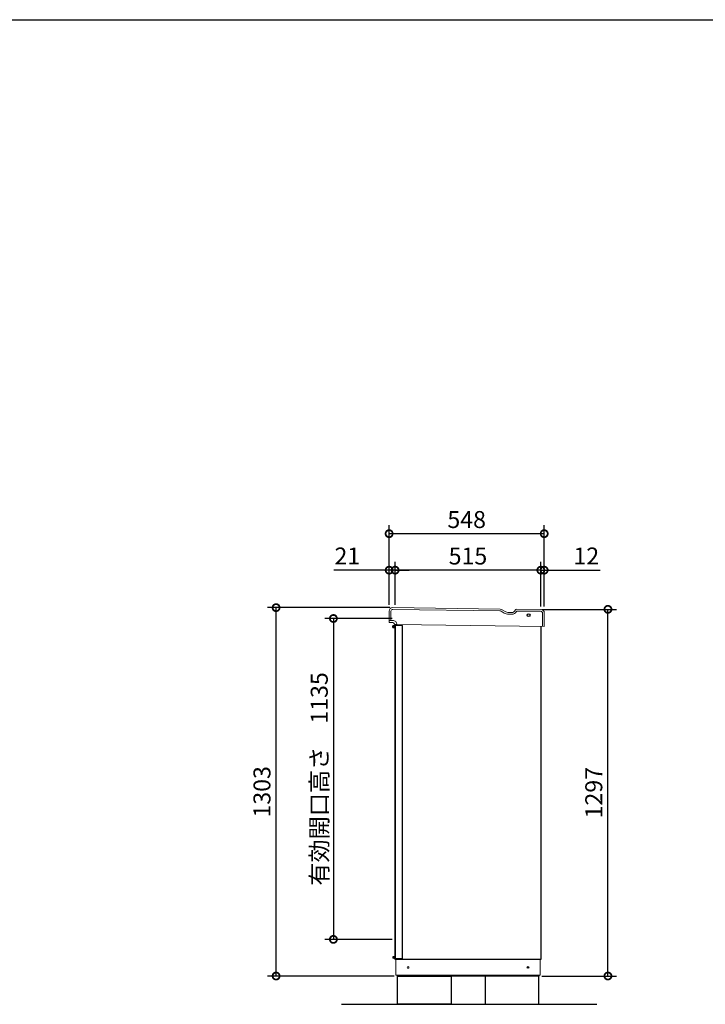
# Model space of a CAD drawing. Extents: x -6396 to 1649, y -17213 to -11551.
# Drawn here: x -3973 to -1550, y -15033 to -11551 of the extents above; entities that cross this region are included whole.
import ezdxf

# ---------------------------------------------------------------- set-up
doc = ezdxf.new("R2010")
doc.units = 0
doc.header["$LTSCALE"] = 20
doc.header["$PDMODE"] = 3
doc.header["$PDSIZE"] = 2
doc.layers.get('0').update_dxf_attribs({"linetype": 'CONTINUOUS'})
doc.layers.get('DEFPOINTS').update_dxf_attribs({"linetype": 'CONTINUOUS'})
for name, color, linetype in [('仕様書枠', 230, 'CONTINUOUS'), ('寸法', 4, 'CONTINUOUS'), ('細線', 5, 'CONTINUOUS'), ('部品1', 7, 'CONTINUOUS'), ('Ｇ．Ｌ', 30, 'CONTINUOUS')]:
    doc.layers.add(name, color=color, linetype=linetype)
doc.styles.add('STYLE1', font='isocp.shx', dxfattribs={"bigfont": 'bigfont.shx'})
doc.dimstyles.new('INABA_S20G', dxfattribs={"dimscale": 20, "dimtxt": 3, "dimasz": 2.5, "dimexe": 1.5, "dimexo": 0.5, "dimgap": 1, "dimtad": 3, "dimdec": 1, "dimdsep": 46, "dimtxsty": 'STYLE1', "dimblk1": 'DOTSMALL', "dimblk2": 'DOTSMALL', "dimsah": 1, "dimcen": 0, "dimclrt": 7, "dimadec": 0, "dimazin": 0, "dimtfac": 1, "dimtdec": 4, "dimtix": 1, "dimtmove": 0, "dimatfit": 3, "dimldrblk": 'DOTSMALL', "dimfxl": 1, "dimtolj": 1, "dimtzin": 0, "dimarcsym": 0})

# ---------------------------------------------------------------- blocks, each defined once
blk = doc.blocks.new('_DOTSMALL')
at = {"color": 0, "linetype": 'ByBlock', "ltscale": 50, "const_width": 0.5}
blk.add_lwpolyline([(-0.0625, 0, 1), (0.0625, 0, 1)], format="xyb", close=True, dxfattribs=at)
blk = doc.blocks.new('*D46')
at = {"layer": 'DEFPOINTS', "color": 0, "ltscale": 50}
for p in [(-3067.1, -13630.3), (-2655.3, -13630.3), (-2639.6, -14933.3)]:
    blk.add_point(p, dxfattribs=at)
at = {"layer": '寸法', "color": 0, "lineweight": -2, "ltscale": 50}
for p, q in [((-2665.3, -13630.3), (-3097.1, -13630.3)), ((-3067.1, -14933.3), (-3067.1, -13630.3)), ((-2649.6, -14933.3), (-3097.1, -14933.3))]:
    blk.add_line(p, q, dxfattribs=at)
at = {"layer": '寸法', "color": 0, "lineweight": -2, "ltscale": 50, "xscale": 50, "yscale": 50, "zscale": 50}
for p, rotation in [((-3067.1, -13630.3), 90), ((-3067.1, -14933.3), 270)]:
    blk.add_blockref('_DOTSMALL', p, dxfattribs=dict(at, rotation=rotation))
at = {"layer": '寸法', "color": 7, "ltscale": 50, "insert": (-3117.1, -14281.8), "char_height": 60, "attachment_point": 5, "rotation": 90, "style": 'STYLE1'}
blk.add_mtext('\\A1;1303', dxfattribs=at)
blk = doc.blocks.new('*D47')
at = {"layer": 'DEFPOINTS', "color": 0, "ltscale": 50}
for p in [(-2137.6, -13636.3), (-1894.4, -13636.3), (-2137.6, -14933.3)]:
    blk.add_point(p, dxfattribs=at)
at = {"layer": '寸法', "color": 0, "lineweight": -2, "ltscale": 50}
for p, q in [((-2127.6, -13636.3), (-1864.4, -13636.3)), ((-1894.4, -14933.3), (-1894.4, -13636.3)), ((-2127.6, -14933.3), (-1864.4, -14933.3))]:
    blk.add_line(p, q, dxfattribs=at)
at = {"layer": '寸法', "color": 0, "lineweight": -2, "ltscale": 50, "xscale": 50, "yscale": 50, "zscale": 50}
for p, rotation in [((-1894.4, -13636.3), 90), ((-1894.4, -14933.3), 270)]:
    blk.add_blockref('_DOTSMALL', p, dxfattribs=dict(at, rotation=rotation))
at = {"layer": '寸法', "color": 7, "ltscale": 50, "insert": (-1944.4, -14284.8), "char_height": 60, "attachment_point": 5, "rotation": 90, "style": 'STYLE1'}
blk.add_mtext('\\A1;1297', dxfattribs=at)
blk = doc.blocks.new('*D48')
at = {"layer": 'DEFPOINTS', "color": 0, "ltscale": 50}
for p in [(-2119.6, -13497.7), (-2131.6, -13636.3), (-2119.6, -13636.3)]:
    blk.add_point(p, dxfattribs=at)
at = {"layer": '寸法', "color": 0, "lineweight": -2, "ltscale": 50}
for p, q in [((-2131.6, -13626.3), (-2131.6, -13467.7)), ((-2119.6, -13626.3), (-2119.6, -13467.7)), ((-2131.6, -13497.7), (-2181.6, -13497.7)), ((-2131.6, -13497.7), (-2119.6, -13497.7)), ((-2119.6, -13497.7), (-1922, -13497.7))]:
    blk.add_line(p, q, dxfattribs=at)
at = {"layer": '寸法', "color": 0, "lineweight": -2, "ltscale": 50, "xscale": 50, "yscale": 50, "zscale": 50}
blk.add_blockref('_DOTSMALL', (-2131.6, -13497.7), dxfattribs=at)
at = {"layer": '寸法', "color": 0, "lineweight": -2, "ltscale": 50, "xscale": 50, "yscale": 50, "zscale": 50, "rotation": 180}
blk.add_blockref('_DOTSMALL', (-2119.6, -13497.7), dxfattribs=at)
at = {"layer": '寸法', "color": 7, "ltscale": 50, "insert": (-1970.8, -13447.7), "char_height": 60, "attachment_point": 5, "style": 'STYLE1'}
blk.add_mtext('\\A1;12', dxfattribs=at)
blk = doc.blocks.new('*D49')
at = {"layer": 'DEFPOINTS', "color": 0, "ltscale": 50}
for p in [(-2646.6, -13497.7), (-2646.6, -13630.4), (-2131.6, -13636.3)]:
    blk.add_point(p, dxfattribs=at)
at = {"layer": '寸法', "color": 0, "lineweight": -2, "ltscale": 50}
for p, q in [((-2646.6, -13620.4), (-2646.6, -13467.7)), ((-2131.6, -13626.3), (-2131.6, -13467.7)), ((-2131.6, -13497.7), (-2646.6, -13497.7))]:
    blk.add_line(p, q, dxfattribs=at)
at = {"layer": '寸法', "color": 0, "lineweight": -2, "ltscale": 50, "xscale": 50, "yscale": 50, "zscale": 50, "rotation": 180}
blk.add_blockref('_DOTSMALL', (-2646.6, -13497.7), dxfattribs=at)
at = {"layer": '寸法', "color": 0, "lineweight": -2, "ltscale": 50, "xscale": 50, "yscale": 50, "zscale": 50}
blk.add_blockref('_DOTSMALL', (-2131.6, -13497.7), dxfattribs=at)
at = {"layer": '寸法', "color": 7, "ltscale": 50, "insert": (-2389.1, -13447.7), "char_height": 60, "attachment_point": 5, "style": 'STYLE1'}
blk.add_mtext('\\A1;515', dxfattribs=at)
blk = doc.blocks.new('*D50')
at = {"layer": 'DEFPOINTS', "color": 0, "ltscale": 50}
for p in [(-2667.6, -13497.7), (-2667.6, -13630.3), (-2646.6, -13630.4)]:
    blk.add_point(p, dxfattribs=at)
at = {"layer": '寸法', "color": 0, "lineweight": -2, "ltscale": 50}
for p, q in [((-2667.6, -13620.3), (-2667.6, -13467.7)), ((-2646.6, -13620.4), (-2646.6, -13467.7)), ((-2667.6, -13497.7), (-2863.2, -13497.7)), ((-2646.6, -13497.7), (-2667.6, -13497.7)), ((-2646.6, -13497.7), (-2596.6, -13497.7))]:
    blk.add_line(p, q, dxfattribs=at)
at = {"layer": '寸法', "color": 0, "lineweight": -2, "ltscale": 50, "xscale": 50, "yscale": 50, "zscale": 50}
blk.add_blockref('_DOTSMALL', (-2667.6, -13497.7), dxfattribs=at)
at = {"layer": '寸法', "color": 0, "lineweight": -2, "ltscale": 50, "xscale": 50, "yscale": 50, "zscale": 50, "rotation": 180}
blk.add_blockref('_DOTSMALL', (-2646.6, -13497.7), dxfattribs=at)
at = {"layer": '寸法', "color": 7, "ltscale": 50, "insert": (-2815.4, -13447.7), "char_height": 60, "attachment_point": 5, "style": 'STYLE1'}
blk.add_mtext('\\A1;21', dxfattribs=at)
blk = doc.blocks.new('*D51')
at = {"layer": 'DEFPOINTS', "color": 0, "ltscale": 50}
for p in [(-2667.6, -13368.7), (-2667.6, -13625.3), (-2119.6, -13631.3)]:
    blk.add_point(p, dxfattribs=at)
at = {"layer": '寸法', "color": 0, "lineweight": -2, "ltscale": 50}
for p, q in [((-2667.6, -13615.3), (-2667.6, -13338.7)), ((-2119.6, -13368.7), (-2667.6, -13368.7)), ((-2119.6, -13621.3), (-2119.6, -13338.7))]:
    blk.add_line(p, q, dxfattribs=at)
at = {"layer": '寸法', "color": 0, "lineweight": -2, "ltscale": 50, "xscale": 50, "yscale": 50, "zscale": 50, "rotation": 180}
blk.add_blockref('_DOTSMALL', (-2667.6, -13368.7), dxfattribs=at)
at = {"layer": '寸法', "color": 0, "lineweight": -2, "ltscale": 50, "xscale": 50, "yscale": 50, "zscale": 50}
blk.add_blockref('_DOTSMALL', (-2119.6, -13368.7), dxfattribs=at)
at = {"layer": '寸法', "color": 7, "ltscale": 50, "insert": (-2393.6, -13318.7), "char_height": 60, "attachment_point": 5, "style": 'STYLE1'}
blk.add_mtext('\\A1;548', dxfattribs=at)
blk = doc.blocks.new('*D52')
at = {"layer": 'DEFPOINTS', "color": 0, "ltscale": 50}
for p in [(-2646.6, -13668.7), (-2864.6, -14803.7), (-2646.6, -14803.7)]:
    blk.add_point(p, dxfattribs=at)
at = {"layer": '寸法', "color": 0, "lineweight": -2, "ltscale": 50}
for p, q in [((-2656.6, -13668.7), (-2894.6, -13668.7)), ((-2864.6, -13668.7), (-2864.6, -14803.7)), ((-2656.6, -14803.7), (-2894.6, -14803.7))]:
    blk.add_line(p, q, dxfattribs=at)
at = {"layer": '寸法', "color": 0, "lineweight": -2, "ltscale": 50, "xscale": 50, "yscale": 50, "zscale": 50}
for p, rotation in [((-2864.6, -13668.7), 90), ((-2864.6, -14803.7), 270)]:
    blk.add_blockref('_DOTSMALL', p, dxfattribs=dict(at, rotation=rotation))
at = {"layer": '寸法', "color": 7, "ltscale": 50, "insert": (-2914.6, -14236.2), "char_height": 60, "attachment_point": 5, "rotation": 90, "style": 'STYLE1'}
blk.add_mtext('\\A1;有効開口高さ\u30001135', dxfattribs=at)

msp = doc.modelspace()

# ---------------------------------------------------------------- linework, layer by layer
at = {"layer": '仕様書枠', "ltscale": 50}
msp.add_line((-6396.22, -11550.72), (1647.38, -11550.72), dxfattribs=at)
at = {"layer": '細線', "linetype": 'Continuous', "lineweight": 15}
for p, q in [((-2661.37, -13643.26), (-2661.66, -13675.26)), ((-2276.1, -13641.75), (-2654.31, -13636.33)), ((-2271.11, -13643.13), (-2260.7, -13649.26)), ((-2218.72, -13645.4), (-2218.34, -13644.75)), ((-2132.34, -13643.01), (-2213.98, -13642.29)), ((-2125.82, -13697.07), (-2125.4, -13650.07)), ((-2245.74, -13653.41), (-2233.08, -13653.52))]:
    msp.add_line(p, q, dxfattribs=at)
at = {"layer": '細線', "ltscale": 50}
for p, q in [((-2646.13, -13695.17), (-2654.13, -13695.17)), ((-2654.13, -13700.17), (-2654.13, -13695.17)), ((-2646.13, -13697.67), (-2654.13, -13697.67)), ((-2646.13, -13700.17), (-2654.13, -13700.17)), ((-2654.13, -13700.17), (-2646.13, -13700.17)), ((-2649.13, -13693.17), (-2650.13, -13694.17)), ((-2650.13, -13694.17), (-2646.13, -13694.17)), ((-2650.13, -13694.17), (-2650.13, -13695.17)), ((-2643.13, -13693.17), (-2649.13, -13693.17)), ((-2646.13, -14871.77), (-2646.13, -13693.47)), ((-2620.13, -13693.47), (-2646.13, -13693.47)), ((-2643.13, -13693.17), (-2642.83, -13693.47)), ((-2620.13, -14871.77), (-2620.13, -13693.47)), ((-2646.13, -14865.07), (-2654.13, -14865.07)), ((-2654.13, -14865.07), (-2646.13, -14865.07)), ((-2654.13, -14865.07), (-2654.13, -14870.07)), ((-2646.13, -14867.57), (-2654.13, -14867.57)), ((-2646.13, -14870.07), (-2654.13, -14870.07)), ((-2650.13, -14871.07), (-2650.13, -14870.07)), ((-2649.13, -14872.07), (-2650.13, -14871.07)), ((-2650.13, -14871.07), (-2646.13, -14871.07)), ((-2643.13, -14872.07), (-2649.13, -14872.07)), ((-2646.13, -14871.77), (-2620.13, -14871.77)), ((-2643.13, -14872.07), (-2642.83, -14871.77))]:
    msp.add_line(p, q, dxfattribs=at)
at = {"layer": '細線', "linetype": 'Continuous', "lineweight": -3, "ltscale": 2}
msp.add_circle((-2174.53, -13656.82), 5, dxfattribs=at)
at = {"layer": '細線', "linetype": 'Continuous', "lineweight": 15}
for centre, radius, start, end in [((-2654.37, -13643.33), 7, 89.49764, 179.49764), ((-2276.19, -13651.75), 10, 59.49764, 89.49764), ((-2245.48, -13623.41), 30, 239.49764, 269.49764), ((-2232.93, -13637.03), 16.5, 269.49764, 329.49764), ((-2214.03, -13647.29), 5, 89.49764, 149.49764), ((-2132.4, -13650.01), 7, 359.49764, 89.49764)]:
    msp.add_arc(centre, radius, start, end, dxfattribs=at)
at = {"layer": '部品1', "color": 7, "linetype": 'Continuous', "lineweight": 15}
for p, q in [((-2667.37, -13642.21), (-2667.66, -13675.21)), ((-2275.54, -13635.75), (-2655.26, -13630.32)), ((-2268.07, -13637.83), (-2257.66, -13643.96)), ((-2245.19, -13647.42), (-2233.53, -13647.52)), ((-2223.52, -13641.86), (-2221.96, -13639.22)), ((-2640.19, -13690.45), (-2119.82, -13697.12))]:
    msp.add_line(p, q, dxfattribs=at)
at = {"layer": '部品1', "linetype": 'Continuous', "lineweight": 15}
for p, q in [((-2131.29, -13637.02), (-2216.75, -13636.27)), ((-2119.82, -13697.12), (-2119.4, -13649.12)), ((-2667.66, -13675.21), (-2655.06, -13675.32)), ((-2667.22, -13682.22), (-2667.16, -13675.22)), ((-2655.13, -13683.32), (-2664.03, -13683.24)), ((-2640.19, -13690.45), (-2647.25, -13690.39)), ((-2643.63, -14930.32), (-2643.63, -14875.32)), ((-2133.63, -14875.32), (-2133.63, -14930.32)), ((-2643.63, -14930.32), (-2133.63, -14930.32)), ((-2642.63, -14930.32), (-2642.13, -14930.32)), ((-2642.13, -14930.32), (-2641.13, -14930.32)), ((-2137.63, -14933.32), (-2639.63, -14933.32)), ((-2137.63, -14930.32), (-2137.63, -14933.32))]:
    msp.add_line(p, q, dxfattribs=at)
at = {"layer": '部品1', "linetype": 'Continuous', "lineweight": -3, "ltscale": 2}
for p, q in [((-2646.63, -13690.4), (-2646.63, -14875.32)), ((-2131.63, -13697.02), (-2131.63, -14875.32)), ((-2131.63, -14875.32), (-2646.63, -14875.32)), ((-2639.63, -14930.32), (-2639.63, -14933.32)), ((-2639.63, -14930.32), (-2639.63, -14933.32))]:
    msp.add_line(p, q, dxfattribs=at)
at = {"layer": '部品1', "ltscale": 50}
for points in [[(-2638.63, -15033.32), (-2638.63, -14933.32), (-2448.63, -14933.32), (-2448.63, -15033.32)], [(-2138.63, -15033.32), (-2138.63, -14933.32), (-2328.63, -14933.32), (-2328.63, -15033.32)]]:
    msp.add_lwpolyline(points, close=True, dxfattribs=at)
at = {"layer": '部品1', "linetype": 'Continuous', "lineweight": 15}
msp.add_circle((-2600.63, -14902.82), 3, dxfattribs=at)
at = {"layer": '部品1', "linetype": 'Continuous', "lineweight": -3, "ltscale": 2}
msp.add_circle((-2176.63, -14902.82), 3, dxfattribs=at)
at = {"layer": '部品1', "color": 7, "linetype": 'Continuous', "lineweight": 15}
for centre, radius, start, end in [((-2655.37, -13642.32), 12, 89.49764, 179.49764), ((-2275.68, -13650.75), 15, 59.49764, 89.49764), ((-2244.97, -13622.42), 25, 239.49764, 269.49764), ((-2233.43, -13636.02), 11.5, 269.49764, 329.49764), ((-2216.79, -13642.27), 6, 89.49764, 149.49764)]:
    msp.add_arc(centre, radius, start, end, dxfattribs=at)
at = {"layer": '部品1', "linetype": 'Continuous', "lineweight": 15}
for centre, radius, start, end in [((-2131.4, -13649.02), 12, 359.49764, 89.49764), ((-2666.22, -13682.22), 1, 179.49764, 269.49764), ((-2655.19, -13690.32), 7, 10.30438, 89.49764), ((-2655.19, -13690.32), 15, 359.49759, 89.49764), ((-2647.24, -13689.39), 1, 186.67821, 269.49764)]:
    msp.add_arc(centre, radius, start, end, dxfattribs=at)
for points, knots in [([(-2664.03, -13683.24), (-2664.3, -13683.24), (-2664.73, -13683.24), (-2665.24, -13683.23), (-2665.59, -13683.23), (-2665.88, -13683.23), (-2666.15, -13683.22), (-2666.2, -13683.22), (-2666.23, -13683.22)], [0, 0, 0, 0, 0.2394565, 0.3683605, 0.5000032, 0.6316386, 0.7605405, 1, 1, 1, 1]), ([(-2648.23, -13689.51), (-2648.24, -13689.5), (-2648.24, -13689.49), (-2648.25, -13689.4), (-2648.26, -13689.31), (-2648.27, -13689.24), (-2648.28, -13689.15), (-2648.29, -13689.1), (-2648.3, -13689.07)], [0, 0, 0, 0, 0.2645555, 0.5200598, 0.6434929, 0.764124, 0.8825122, 1, 1, 1, 1])]:
    msp.add_open_spline(points, degree=3, knots=knots, dxfattribs=at)
at = {"layer": 'Ｇ．Ｌ', "ltscale": 50}
msp.add_line((-2836.45, -15033.32), (-1933.9, -15033.32), dxfattribs=at)

# ---------------------------------------------------------------- dimensions: what is measured, and where the dimension line sits
at = {"layer": '寸法', "ltscale": 50}
for base, p1, p2, picture, middle in [((-2667.63, -13368.73), (-2119.63, -13631.32), (-2667.63, -13625.32), '*D51', (-2393.63, -13318.73)), ((-2646.63, -13497.67), (-2131.63, -13636.32), (-2646.63, -13630.44), '*D49', (-2389.13, -13447.67))]:
    dim = msp.add_linear_dim(base=base, p1=p1, p2=p2, dimstyle='INABA_S20G', dxfattribs=at)
    dim.commit()
    dim.dimension.update_dxf_attribs({"geometry": picture, "text_midpoint": middle})
for base, p1, p2, picture, middle in [((-2667.63, -13497.67), (-2646.63, -13630.44), (-2667.63, -13630.32), '*D50', (-2815.39, -13497.67)), ((-2119.63, -13497.67), (-2131.63, -13636.32), (-2119.63, -13636.32), '*D48', (-1970.83, -13497.67))]:
    dim = msp.add_linear_dim(base=base, p1=p1, p2=p2, dimstyle='INABA_S20G', dxfattribs=at)
    dim.commit()
    dim.dimension.update_dxf_attribs({"geometry": picture, "text_midpoint": middle, "dimtype": 160})
for base, p1, p2, picture, middle in [((-3067.14, -13630.32), (-2639.63, -14933.32), (-2655.26, -13630.32), '*D46', (-3117.14, -14281.82)), ((-1894.41, -13636.32), (-2137.63, -14933.32), (-2137.63, -13636.32), '*D47', (-1944.41, -14284.82))]:
    dim = msp.add_linear_dim(base=base, p1=p1, p2=p2, angle=90, dimstyle='INABA_S20G', dxfattribs=at)
    dim.commit()
    dim.dimension.update_dxf_attribs({"geometry": picture, "text_midpoint": middle})
dim = msp.add_linear_dim(base=(-2864.64, -14803.71), p1=(-2646.63, -13668.71), p2=(-2646.63, -14803.71), angle=90, text='有効開口高さ\u3000<>', dimstyle='INABA_S20G', dxfattribs=at)
dim.commit()
dim.dimension.update_dxf_attribs({"geometry": '*D52', "text_midpoint": (-2914.64, -14236.21)})

doc.saveas('drawing.dxf')
